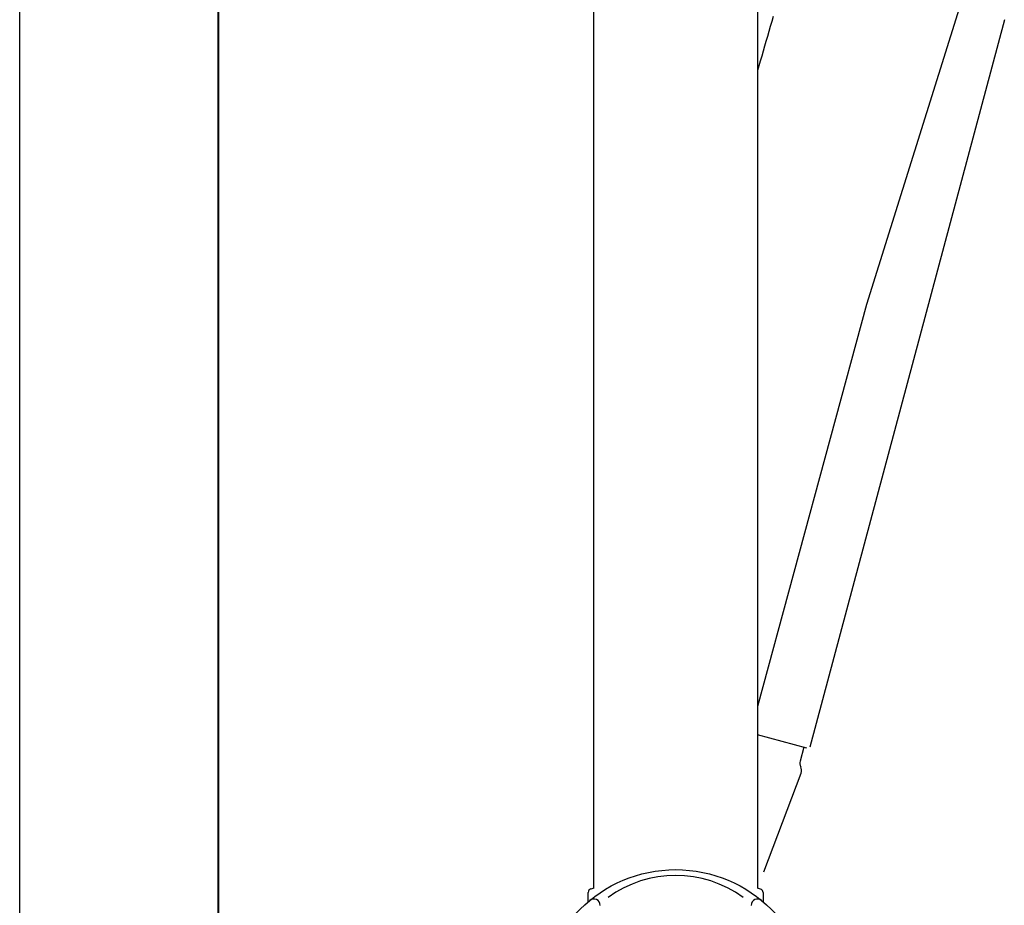
# Model space of a CAD drawing. Units: millimetres. Extents: x 94854 to 120294, y 167607 to 186646.
# Drawn here: x 112944 to 113068, y 170580 to 170691 of the extents above; entities that cross this region are included whole.
import ezdxf

# ---------------------------------------------------------------- set-up
doc = ezdxf.new("R2010")
doc.units = ezdxf.units.MM
doc.header["$LTSCALE"] = 40
doc.header["$MEASUREMENT"] = 0
doc.layers.add('SUISEN', color=4, linetype='Continuous')

# ---------------------------------------------------------------- blocks, each defined once
blk = doc.blocks.new('A$C234C59A2')
at = {"layer": 'SUISEN', "linetype": 'Continuous'}
for p, q in [((88.1, 689.7), (88.1, 305.84)), ((67.5, 305.83), (67.5, 682.85)), ((66.8, 304.14), (66.8, 305.31)), ((67.5, 305.83), (67.14, 305.74)), ((88.48, 305.73), (88.1, 305.84)), ((88.8, 305.3), (88.8, 304.14))]:
    blk.add_line(p, q, dxfattribs=at)
blk.add_circle((77.8, 291.18), 17, dxfattribs=at)
for centre, radius, start, end in [((77.8, 293.08), 14.38, 53.7649, 126.2364), ((67.25, 305.31), 0.45, 103.7373, 180), ((88.35, 305.3), 0.45, 0, 73.3392), ((67.5, 303.69), 0.8, 0, 129.4795), ((88.1, 303.69), 0.8, 50.5205, 180)]:
    blk.add_arc(centre, radius, start, end, dxfattribs=at)
blk = doc.blocks.new('A$C242D5AB0')
at = {"layer": 'SUISEN', "linetype": 'Continuous'}
for p, q in [((120.11, 1254.66), (105.61, 1208.21)), ((93.68, 1243.82), (93.5, 1243.2)), ((93.86, 1244.45), (93.68, 1243.82)), ((122.94, 1244.05), (98.46, 1152.54)), ((93.32, 1242.57), (93.14, 1241.95)), ((93.5, 1243.2), (93.32, 1242.57)), ((92.96, 1241.33), (92.78, 1240.71)), ((93.14, 1241.95), (92.96, 1241.33)), ((92.6, 1240.09), (92.42, 1239.46)), ((92.78, 1240.71), (92.6, 1240.09)), ((92.24, 1238.84), (92.06, 1238.23)), ((92.42, 1239.46), (92.24, 1238.84)), ((92.06, 1238.23), (91.9, 1237.66)), ((105.61, 1208.21), (91.9, 1157.68)), ((98.1, 1152.44), (91.9, 1154.1)), ((97.72, 1152.54), (97.25, 1150.81)), ((92.68, 1136.89), (97.37, 1149.29))]:
    blk.add_line(p, q, dxfattribs=at)
for centre, start, end in [((98.22, 1150.55), 165, 206.9029), ((96.43, 1149.64), 339.2894, 26.9029)]:
    blk.add_arc(centre, 1, start, end, dxfattribs=at)
at = {"lineweight": 18}
blk.add_blockref('A$C234C59A2', (3.8, 828.97), dxfattribs=at)
blk = doc.blocks.new('A$C0EED2D9D')
at = {"color": 5, "lineweight": 40}
blk.add_line((1625, 0), (1625, 2200), dxfattribs=at)
at = {"color": 3}
blk.add_line((1650, 0), (1650, 2200), dxfattribs=at)

msp = doc.modelspace()

# ---------------------------------------------------------------- block references
at = {"lineweight": 18, "xscale": -1}
msp.add_blockref('A$C0EED2D9D', (114594.49, 169187.9), dxfattribs=at)
at = {"lineweight": 18}
msp.add_blockref('A$C242D5AB0', (112945.39, 169447.14), dxfattribs=at)

doc.saveas('drawing.dxf')
